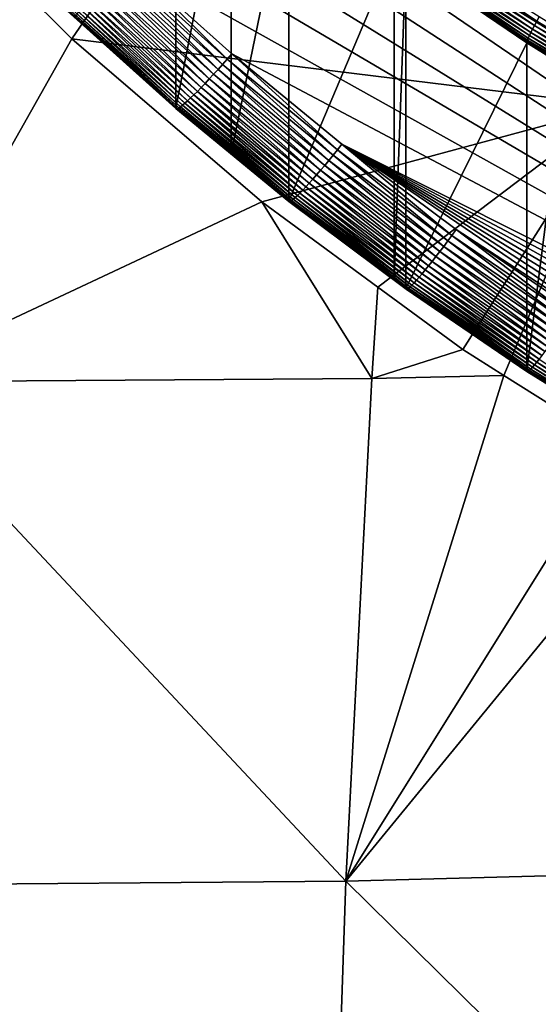
# Model space of a CAD drawing. Extents: x -24 to 24, y -160 to 24.
# Drawn here: x -8 to -6, y -142 to -138 of the extents above; entities that cross this region are included whole.
import ezdxf

# ---------------------------------------------------------------- set-up
doc = ezdxf.new("R2010")
doc.units = 0
doc.header["$MEASUREMENT"] = 0
doc.layers.add('L1', color=7, linetype='Continuous')
doc.layers.add('L2', color=7, linetype='Continuous')

msp = doc.modelspace()

# ---------------------------------------------------------------- linework, layer by layer
at = {"layer": 'L1', "color": 7}
for points in [[(-23.75, 0, 95), (-16.25, -159, 95), (23.75, 0, 95)], [(23.75, 0, 95), (-16.25, -159, 95), (16.25, -159, 95)], [(-5.978733, -135.4914, 78.74919), (-7.884444, -138.2672, 78.64963), (-8.440827, -137.7145, 78.73812)], [(-5.978733, -135.4914, 78.74919), (-5.978733, -138.5003, 78.52589), (-7.884444, -138.2672, 78.64963)], [(-8.561952, -139.465, 78.87629), (-8.440827, -137.7145, 78.73812), (-7.884444, -138.2672, 78.64963)], [(-7.220694, -138.8358, 78.5604), (-8.561952, -139.465, 78.87629), (-7.884444, -138.2672, 78.64963)], [(-5.978733, -138.5003, 78.52589), (-7.220694, -138.8358, 78.5604), (-7.884444, -138.2672, 78.64963)], [(-5.978733, -138.5003, 78.52589), (-6.81615, -139.1336, 78.51452), (-7.220694, -138.8358, 78.5604)], [(-6.51942, -139.3521, 78.48087), (-6.81615, -139.1336, 78.51452), (-5.978733, -138.5003, 78.52589)], [(-5.978733, -138.5003, 78.52589), (-6.375531, -139.4424, 78.46719), (-6.51942, -139.3521, 78.48087)], [(-5.978733, -138.5003, 78.52589), (-5.97869, -139.6916, 78.42945), (-6.375531, -139.4424, 78.46719)], [(-7.220694, -138.8358, 78.5604), (-6.837023, -139.4525, 78.54281), (-8.561952, -139.465, 78.87629)], [(-6.81615, -139.1336, 78.51452), (-6.837023, -139.4525, 78.54281), (-7.220694, -138.8358, 78.5604)], [(-6.837023, -139.4525, 78.54281), (-6.81615, -139.1336, 78.51452), (-6.51942, -139.3521, 78.48087)], [(-6.51942, -139.3521, 78.48087), (-6.375531, -139.4424, 78.46719), (-6.837023, -139.4525, 78.54281)], [(-8.561952, -139.465, 78.87629), (-6.927308, -141.2086, 78.75414), (-8.653524, -141.2226, 79.08493)], [(-6.837023, -139.4525, 78.54281), (-6.927308, -141.2086, 78.75414), (-8.561952, -139.465, 78.87629)], [(-6.375531, -139.4424, 78.46719), (-5.97869, -139.6916, 78.42945), (-6.927308, -141.2086, 78.75414)], [(-6.837023, -139.4525, 78.54281), (-6.375531, -139.4424, 78.46719), (-6.927308, -141.2086, 78.75414)], [(-6.927308, -141.2086, 78.75414), (-5.97869, -139.6916, 78.42945), (-5.784417, -139.8136, 78.41097)], [(-6.927308, -141.2086, 78.75414), (-5.784417, -139.8136, 78.41097), (-5.170933, -141.1618, 78.48646)], [(-5.170933, -141.1618, 78.48646), (-5.22839, -142.882, 78.76647), (-6.927308, -141.2086, 78.75414)], [(-8.653524, -141.2226, 79.08493), (-6.986162, -142.9305, 79.03124), (-8.715989, -142.9484, 79.35447)], [(-6.927308, -141.2086, 78.75414), (-6.986162, -142.9305, 79.03124), (-8.653524, -141.2226, 79.08493)], [(-6.927308, -141.2086, 78.75414), (-5.22839, -142.882, 78.76647), (-6.986162, -142.9305, 79.03124)]]:
    msp.add_3dface(points, dxfattribs=at)
at = {"layer": 'L2', "color": 7}
for points in [[(-9.016785, -136.5049, 75.47866), (7.695985, -137.9872, 75.66067), (7.325864, -138.3194, 75.70146)], [(3.437249, -140.4908, 75.96808), (2.958989, -140.6323, 75.98545), (-9.016785, -136.5049, 75.47866)], [(-9.016785, -136.5049, 75.47866), (2.958989, -140.6323, 75.98545), (2.474854, -140.7525, 76.00021)], [(2.474854, -140.7525, 76.00021), (1.985805, -140.8512, 76.01232), (-9.016785, -136.5049, 75.47866)], [(-9.016785, -136.5049, 75.47866), (1.985805, -140.8512, 76.01232), (1.492814, -140.9281, 76.02177)], [(-9.016785, -136.5049, 75.47866), (1.492814, -140.9281, 76.02177), (0.996859, -140.9832, 76.02853)], [(7.325864, -138.3194, 75.70146), (6.941199, -138.635, 75.74021), (-9.016785, -136.5049, 75.47866)], [(-9.016785, -136.5049, 75.47866), (6.941199, -138.635, 75.74021), (6.542752, -138.9332, 75.77683)], [(-9.016785, -136.5049, 75.47866), (6.542752, -138.9332, 75.77683), (6.131316, -139.2136, 75.81125)], [(0.996859, -140.9832, 76.02853), (0.498925, -141.0162, 76.03259), (-9.016785, -136.5049, 75.47866)], [(-9.016785, -136.5049, 75.47866), (0.498925, -141.0162, 76.03259), (0, -141.0273, 76.03394)], [(-9.016785, -136.5049, 75.47866), (0, -141.0273, 76.03394), (-0.498925, -141.0162, 76.03259)], [(-0.498925, -141.0162, 76.03259), (-0.996859, -140.9832, 76.02853), (-9.016785, -136.5049, 75.47866)], [(-9.016785, -136.5049, 75.47866), (-0.996859, -140.9832, 76.02853), (-1.492814, -140.9281, 76.02177)], [(-9.016785, -136.5049, 75.47866), (-1.492814, -140.9281, 76.02177), (-1.985805, -140.8512, 76.01232)], [(-1.985805, -140.8512, 76.01232), (-2.474854, -140.7525, 76.00021), (-9.016785, -136.5049, 75.47866)], [(-9.016785, -136.5049, 75.47866), (-2.474854, -140.7525, 76.00021), (-2.958989, -140.6323, 75.98545)], [(-9.016785, -136.5049, 75.47866), (-2.958989, -140.6323, 75.98545), (-8.711882, -136.897, 75.52681)], [(6.131316, -139.2136, 75.81125), (5.707706, -139.4754, 75.8434), (-9.016785, -136.5049, 75.47866)], [(-9.016785, -136.5049, 75.47866), (5.707706, -139.4754, 75.8434), (5.272765, -139.7183, 75.87322)], [(-9.016785, -136.5049, 75.47866), (5.272765, -139.7183, 75.87322), (4.827355, -139.9417, 75.90065)], [(4.827355, -139.9417, 75.90065), (4.37236, -140.1452, 75.92563), (-9.016785, -136.5049, 75.47866)], [(-9.016785, -136.5049, 75.47866), (4.37236, -140.1452, 75.92563), (3.908684, -140.3283, 75.94813)], [(-9.016785, -136.5049, 75.47866), (3.908684, -140.3283, 75.94813), (3.437249, -140.4908, 75.96808)], [(-2.958989, -140.6323, 75.98545), (-8.389682, -137.2752, 75.57325), (-8.711882, -136.897, 75.52681)], [(-2.958989, -140.6323, 75.98545), (-8.050825, -137.6389, 75.6179), (-8.389682, -137.2752, 75.57325)], [(-7.522093, -137.3625, 85.35682), (-7.871728, -138.1942, 75.98834), (-7.522093, -138.5081, 76.02688)], [(-7.522093, -137.3625, 85.35682), (-7.522093, -138.5081, 76.02688), (-7.328558, -137.5213, 85.37631)], [(-7.328558, -137.5213, 85.37631), (-7.522093, -138.5081, 76.02688), (-7.328558, -138.6669, 76.04638)], [(-7.328558, -137.5213, 85.37631), (-7.328558, -138.6669, 76.04638), (-7.127124, -137.6866, 85.3966)], [(-7.695985, -137.9872, 75.66067), (-8.050825, -137.6389, 75.6179), (-2.958989, -140.6323, 75.98545)], [(-7.127124, -137.6866, 85.3966), (-7.328558, -138.6669, 76.04638), (-7.127124, -138.8321, 76.06667)], [(-7.127124, -137.6866, 85.3966), (-7.127124, -138.8321, 76.06667), (-6.758912, -137.9622, 85.43044)], [(-6.260918, -138.2056, 85.64598), (-6.681051, -137.9194, 85.61083), (-6.689468, -137.9334, 85.59223)], [(-6.260918, -138.2056, 85.64598), (-6.252145, -138.19, 85.66312), (-6.681051, -137.9194, 85.61083)], [(-6.281715, -138.245, 85.58658), (-6.703244, -137.9578, 85.55131), (-6.708509, -137.9678, 85.52928)], [(-6.275753, -138.2332, 85.60757), (-6.696882, -137.9463, 85.57234), (-6.703244, -137.9578, 85.55131)], [(-6.281715, -138.245, 85.58658), (-6.275753, -138.2332, 85.60757), (-6.703244, -137.9578, 85.55131)], [(-6.268805, -138.2201, 85.62742), (-6.689468, -137.9334, 85.59223), (-6.696882, -137.9463, 85.57234)], [(-6.275753, -138.2332, 85.60757), (-6.268805, -138.2201, 85.62742), (-6.696882, -137.9463, 85.57234)], [(-6.268805, -138.2201, 85.62742), (-6.260918, -138.2056, 85.64598), (-6.689468, -137.9334, 85.59223)], [(-7.713008, -138.0049, 75.66388), (-7.695985, -137.9872, 75.66067), (-7.342068, -138.3379, 75.70476)], [(-7.325864, -138.3194, 75.70146), (-7.695985, -137.9872, 75.66067), (-2.958989, -140.6323, 75.98545)], [(-7.342068, -138.3379, 75.70476), (-7.695985, -137.9872, 75.66067), (-7.325864, -138.3194, 75.70146)], [(-6.758912, -137.9622, 85.43044), (-7.127124, -138.8321, 76.06667), (-6.758912, -139.1077, 76.10051)], [(-6.758912, -137.9622, 85.43044), (-6.758912, -139.1077, 76.10051), (-6.718005, -137.9928, 85.4342)], [(-6.718005, -137.9928, 85.4342), (-6.758912, -139.1077, 76.10051), (-6.718005, -139.1384, 76.10427)], [(-6.717406, -137.9889, 85.45869), (-6.718005, -137.9928, 85.4342), (-6.294987, -138.2768, 85.49403)], [(-6.718005, -137.9928, 85.4342), (-6.718005, -139.1384, 76.10427), (-6.295548, -138.2806, 85.46954)], [(-6.294987, -138.2768, 85.49403), (-6.718005, -137.9928, 85.4342), (-6.295548, -138.2806, 85.46954)], [(-6.715614, -137.9835, 85.48281), (-6.717406, -137.9889, 85.45869), (-6.293308, -138.2712, 85.51814)], [(-6.717406, -137.9889, 85.45869), (-6.294987, -138.2768, 85.49403), (-6.293308, -138.2712, 85.51814)], [(-6.290522, -138.264, 85.5417), (-6.712642, -137.9764, 85.50639), (-6.715614, -137.9835, 85.48281)], [(-6.715614, -137.9835, 85.48281), (-6.293308, -138.2712, 85.51814), (-6.290522, -138.264, 85.5417)], [(-6.708509, -137.9678, 85.52928), (-6.712642, -137.9764, 85.50639), (-6.286649, -138.2553, 85.56457)], [(-6.290522, -138.264, 85.5417), (-6.286649, -138.2553, 85.56457), (-6.712642, -137.9764, 85.50639)], [(-6.708509, -137.9678, 85.52928), (-6.286649, -138.2553, 85.56457), (-6.281715, -138.245, 85.58658)], [(-7.746589, -138.0392, 75.6763), (-7.729915, -138.0223, 75.6691), (-7.374035, -138.3736, 75.71736)], [(-7.729915, -138.0223, 75.6691), (-7.713008, -138.0049, 75.66388), (-7.358162, -138.356, 75.71007)], [(-7.374035, -138.3736, 75.71736), (-7.729915, -138.0223, 75.6691), (-7.358162, -138.356, 75.71007)], [(-7.358162, -138.356, 75.71007), (-7.713008, -138.0049, 75.66388), (-7.342068, -138.3379, 75.70476)], [(-7.778791, -138.071, 75.69642), (-7.762919, -138.0554, 75.68543), (-7.404688, -138.4068, 75.73765)], [(-7.762919, -138.0554, 75.68543), (-7.746589, -138.0392, 75.6763), (-7.389579, -138.3906, 75.72658)], [(-7.404688, -138.4068, 75.73765), (-7.762919, -138.0554, 75.68543), (-7.389579, -138.3906, 75.72658)], [(-7.389579, -138.3906, 75.72658), (-7.746589, -138.0392, 75.6763), (-7.374035, -138.3736, 75.71736)], [(-7.808734, -138.0996, 75.72368), (-7.794098, -138.0857, 75.70919), (-7.433191, -138.4367, 75.76507)], [(-7.794098, -138.0857, 75.70919), (-7.778791, -138.071, 75.69642), (-7.419258, -138.4222, 75.75051)], [(-7.433191, -138.4367, 75.76507), (-7.794098, -138.0857, 75.70919), (-7.419258, -138.4222, 75.75051)], [(-7.419258, -138.4222, 75.75051), (-7.778791, -138.071, 75.69642), (-7.404688, -138.4068, 75.73765)], [(-7.847648, -138.1345, 75.7763), (-7.835601, -138.124, 75.75735), (-7.470234, -138.4733, 75.81791)], [(-7.835601, -138.124, 75.75735), (-7.8226, -138.1124, 75.73976), (-7.458766, -138.4623, 75.79888)], [(-7.470234, -138.4733, 75.81791), (-7.835601, -138.124, 75.75735), (-7.458766, -138.4623, 75.79888)], [(-7.8226, -138.1124, 75.73976), (-7.808734, -138.0996, 75.72368), (-7.44639, -138.4501, 75.78123)], [(-7.458766, -138.4623, 75.79888), (-7.8226, -138.1124, 75.73976), (-7.44639, -138.4501, 75.78123)], [(-7.44639, -138.4501, 75.78123), (-7.808734, -138.0996, 75.72368), (-7.433191, -138.4367, 75.76507)], [(-7.890957, -138.1671, 75.88687), (-7.884764, -138.1634, 75.86315), (-7.51146, -138.5078, 75.9287)], [(-7.884764, -138.1634, 75.86315), (-7.877281, -138.1583, 75.84007), (-7.505565, -138.5038, 75.90494)], [(-7.51146, -138.5078, 75.9287), (-7.884764, -138.1634, 75.86315), (-7.505565, -138.5038, 75.90494)], [(-7.877281, -138.1583, 75.84007), (-7.86856, -138.1517, 75.81781), (-7.498442, -138.4984, 75.88183)], [(-7.505565, -138.5038, 75.90494), (-7.877281, -138.1583, 75.84007), (-7.498442, -138.4984, 75.88183)], [(-7.86856, -138.1517, 75.81781), (-7.85866, -138.1438, 75.7965), (-7.49014, -138.4914, 75.85952)], [(-7.498442, -138.4984, 75.88183), (-7.86856, -138.1517, 75.81781), (-7.49014, -138.4914, 75.85952)], [(-7.85866, -138.1438, 75.7965), (-7.847648, -138.1345, 75.7763), (-7.480716, -138.4831, 75.83816)], [(-7.49014, -138.4914, 75.85952), (-7.85866, -138.1438, 75.7965), (-7.480716, -138.4831, 75.83816)], [(-7.480716, -138.4831, 75.83816), (-7.847648, -138.1345, 75.7763), (-7.470234, -138.4733, 75.81791)], [(-7.521422, -138.5104, 76.0022), (-7.522093, -138.5081, 76.02688), (-7.901423, -138.1692, 75.96032)], [(-7.522093, -138.5081, 76.02688), (-7.871728, -138.1942, 75.98834), (-7.901423, -138.1692, 75.96032)], [(-7.901423, -138.1692, 75.96032), (-7.899315, -138.17, 75.93562), (-7.521422, -138.5104, 76.0022)], [(-7.899315, -138.17, 75.93562), (-7.895819, -138.1693, 75.91108), (-7.519416, -138.5111, 75.9775)], [(-7.521422, -138.5104, 76.0022), (-7.899315, -138.17, 75.93562), (-7.519416, -138.5111, 75.9775)], [(-7.895819, -138.1693, 75.91108), (-7.890957, -138.1671, 75.88687), (-7.516088, -138.5102, 75.95294)], [(-7.519416, -138.5111, 75.9775), (-7.895819, -138.1693, 75.91108), (-7.516088, -138.5102, 75.95294)], [(-7.516088, -138.5102, 75.95294), (-7.890957, -138.1671, 75.88687), (-7.51146, -138.5078, 75.9287)], [(-5.820188, -138.457, 85.69591), (-6.252145, -138.19, 85.66312), (-6.260918, -138.2056, 85.64598)], [(-5.842165, -138.5012, 85.64048), (-6.275753, -138.2332, 85.60757), (-6.281715, -138.245, 85.58658)], [(-5.835697, -138.4878, 85.66029), (-6.268805, -138.2201, 85.62742), (-6.275753, -138.2332, 85.60757)], [(-5.842165, -138.5012, 85.64048), (-5.835697, -138.4878, 85.66029), (-6.275753, -138.2332, 85.60757)], [(-5.828354, -138.473, 85.67882), (-6.260918, -138.2056, 85.64598), (-6.268805, -138.2201, 85.62742)], [(-5.835697, -138.4878, 85.66029), (-5.828354, -138.473, 85.67882), (-6.268805, -138.2201, 85.62742)], [(-5.828354, -138.473, 85.67882), (-5.820188, -138.457, 85.69591), (-6.260918, -138.2056, 85.64598)], [(-6.290522, -138.264, 85.5417), (-6.293308, -138.2712, 85.51814), (-5.855913, -138.5327, 85.57469)], [(-5.852308, -138.5237, 85.59754), (-6.286649, -138.2553, 85.56457), (-6.290522, -138.264, 85.5417)], [(-6.290522, -138.264, 85.5417), (-5.855913, -138.5327, 85.57469), (-5.852308, -138.5237, 85.59754)], [(-6.281715, -138.245, 85.58658), (-6.286649, -138.2553, 85.56457), (-5.847714, -138.5132, 85.61952)], [(-5.852308, -138.5237, 85.59754), (-5.847714, -138.5132, 85.61952), (-6.286649, -138.2553, 85.56457)], [(-6.281715, -138.245, 85.58658), (-5.847714, -138.5132, 85.61952), (-5.842165, -138.5012, 85.64048)], [(-6.295548, -138.2806, 85.46954), (-6.718005, -139.1384, 76.10427), (-6.295548, -139.4262, 76.13961)], [(-6.294987, -138.2768, 85.49403), (-6.295548, -138.2806, 85.46954), (-6.160717, -138.364, 85.47977)], [(-6.295548, -138.2806, 85.46954), (-6.295548, -139.4262, 76.13961), (-6.160717, -138.364, 85.47977)], [(-6.293308, -138.2712, 85.51814), (-6.294987, -138.2768, 85.49403), (-5.858506, -138.54, 85.55114)], [(-5.860069, -138.5456, 85.52704), (-5.858506, -138.54, 85.55114), (-6.294987, -138.2768, 85.49403)], [(-5.860069, -138.5456, 85.52704), (-6.294987, -138.2768, 85.49403), (-6.160717, -138.364, 85.47977)], [(-6.293308, -138.2712, 85.51814), (-5.858506, -138.54, 85.55114), (-5.855913, -138.5327, 85.57469)], [(-7.342068, -138.3379, 75.70476), (-7.325864, -138.3194, 75.70146), (-6.956552, -138.6542, 75.74359)], [(-7.325864, -138.3194, 75.70146), (-2.958989, -140.6323, 75.98545), (-6.941199, -138.635, 75.74021)], [(-6.956552, -138.6542, 75.74359), (-7.325864, -138.3194, 75.70146), (-6.941199, -138.635, 75.74021)], [(-7.374035, -138.3736, 75.71736), (-7.358162, -138.356, 75.71007), (-6.986841, -138.6912, 75.75636)], [(-7.358162, -138.356, 75.71007), (-7.342068, -138.3379, 75.70476), (-6.971801, -138.673, 75.74899)], [(-6.986841, -138.6912, 75.75636), (-7.358162, -138.356, 75.71007), (-6.971801, -138.673, 75.74899)], [(-6.971801, -138.673, 75.74899), (-7.342068, -138.3379, 75.70476), (-6.956552, -138.6542, 75.74359)], [(-6.160717, -138.364, 85.47977), (-6.295548, -139.4262, 76.13961), (-6.160717, -139.5095, 76.14984)], [(-7.404688, -138.4068, 75.73765), (-7.389579, -138.3906, 75.72658), (-7.015884, -138.7258, 75.77682)], [(-7.389579, -138.3906, 75.72658), (-7.374035, -138.3736, 75.71736), (-7.001569, -138.7089, 75.76566)], [(-7.015884, -138.7258, 75.77682), (-7.389579, -138.3906, 75.72658), (-7.001569, -138.7089, 75.76566)], [(-7.001569, -138.7089, 75.76566), (-7.374035, -138.3736, 75.71736), (-6.986841, -138.6912, 75.75636)], [(-7.44639, -138.4501, 75.78123), (-7.433191, -138.4367, 75.76507), (-7.055396, -138.7708, 75.82062)], [(-7.433191, -138.4367, 75.76507), (-7.419258, -138.4222, 75.75051), (-7.04289, -138.7569, 75.80439)], [(-7.055396, -138.7708, 75.82062), (-7.433191, -138.4367, 75.76507), (-7.04289, -138.7569, 75.80439)], [(-7.419258, -138.4222, 75.75051), (-7.404688, -138.4068, 75.73765), (-7.029689, -138.7418, 75.78976)], [(-7.04289, -138.7569, 75.80439), (-7.419258, -138.4222, 75.75051), (-7.029689, -138.7418, 75.78976)], [(-7.029689, -138.7418, 75.78976), (-7.404688, -138.4068, 75.73765), (-7.015884, -138.7258, 75.77682)], [(-7.480716, -138.4831, 75.83816), (-7.470234, -138.4733, 75.81791), (-7.08792, -138.8053, 75.87773)], [(-7.470234, -138.4733, 75.81791), (-7.458766, -138.4623, 75.79888), (-7.077988, -138.7951, 75.85742)], [(-7.08792, -138.8053, 75.87773), (-7.470234, -138.4733, 75.81791), (-7.077988, -138.7951, 75.85742)], [(-7.458766, -138.4623, 75.79888), (-7.44639, -138.4501, 75.78123), (-7.067122, -138.7836, 75.83833)], [(-7.077988, -138.7951, 75.85742), (-7.458766, -138.4623, 75.79888), (-7.067122, -138.7836, 75.83833)], [(-7.067122, -138.7836, 75.83833), (-7.44639, -138.4501, 75.78123), (-7.055396, -138.7708, 75.82062)], [(-7.521422, -138.5104, 76.0022), (-7.328558, -138.6669, 76.04638), (-7.522093, -138.5081, 76.02688)], [(-7.516088, -138.5102, 75.95294), (-7.51146, -138.5078, 75.9287), (-7.121434, -138.834, 75.99269)], [(-7.51146, -138.5078, 75.9287), (-7.505565, -138.5038, 75.90494), (-7.11705, -138.8313, 75.96843)], [(-7.121434, -138.834, 75.99269), (-7.51146, -138.5078, 75.9287), (-7.11705, -138.8313, 75.96843)], [(-7.505565, -138.5038, 75.90494), (-7.498442, -138.4984, 75.88183), (-7.111464, -138.8271, 75.94464)], [(-7.11705, -138.8313, 75.96843), (-7.505565, -138.5038, 75.90494), (-7.111464, -138.8271, 75.94464)], [(-7.498442, -138.4984, 75.88183), (-7.49014, -138.4914, 75.85952), (-7.104715, -138.8214, 75.92149)], [(-7.111464, -138.8271, 75.94464), (-7.498442, -138.4984, 75.88183), (-7.104715, -138.8214, 75.92149)], [(-7.49014, -138.4914, 75.85952), (-7.480716, -138.4831, 75.83816), (-7.096849, -138.8141, 75.89913)], [(-7.104715, -138.8214, 75.92149), (-7.49014, -138.4914, 75.85952), (-7.096849, -138.8141, 75.89913)], [(-7.096849, -138.8141, 75.89913), (-7.480716, -138.4831, 75.83816), (-7.08792, -138.8053, 75.87773)], [(-7.126489, -138.8343, 76.04198), (-7.328558, -138.6669, 76.04638), (-7.521422, -138.5104, 76.0022)], [(-7.521422, -138.5104, 76.0022), (-7.519416, -138.5111, 75.9775), (-7.126489, -138.8343, 76.04198)], [(-7.519416, -138.5111, 75.9775), (-7.516088, -138.5102, 75.95294), (-7.124588, -138.835, 76.01726)], [(-7.126489, -138.8343, 76.04198), (-7.519416, -138.5111, 75.9775), (-7.124588, -138.835, 76.01726)], [(-7.124588, -138.835, 76.01726), (-7.516088, -138.5102, 75.95294), (-7.121434, -138.834, 75.99269)], [(-6.956552, -138.6542, 75.74359), (-6.941199, -138.635, 75.74021), (-6.557225, -138.9531, 75.78029)], [(-3.908684, -140.3283, 75.94813), (-4.37236, -140.1452, 75.92563), (-6.941199, -138.635, 75.74021)], [(-6.941199, -138.635, 75.74021), (-2.958989, -140.6323, 75.98545), (-3.437249, -140.4908, 75.96808)], [(-6.941199, -138.635, 75.74021), (-3.437249, -140.4908, 75.96808), (-3.908684, -140.3283, 75.94813)], [(-6.941199, -138.635, 75.74021), (-5.707706, -139.4754, 75.8434), (-6.542752, -138.9332, 75.77683)], [(-4.37236, -140.1452, 75.92563), (-4.827355, -139.9417, 75.90065), (-6.941199, -138.635, 75.74021)], [(-6.941199, -138.635, 75.74021), (-4.827355, -139.9417, 75.90065), (-5.272765, -139.7183, 75.87322)], [(-6.941199, -138.635, 75.74021), (-5.272765, -139.7183, 75.87322), (-5.707706, -139.4754, 75.8434)], [(-6.557225, -138.9531, 75.78029), (-6.941199, -138.635, 75.74021), (-6.542752, -138.9332, 75.77683)], [(-7.126489, -138.8343, 76.04198), (-7.127124, -138.8321, 76.06667), (-7.328558, -138.6669, 76.04638)], [(-6.986841, -138.6912, 75.75636), (-6.971801, -138.673, 75.74899), (-6.585774, -138.9915, 75.79322)], [(-6.971801, -138.673, 75.74899), (-6.956552, -138.6542, 75.74359), (-6.571598, -138.9725, 75.78577)], [(-6.585774, -138.9915, 75.79322), (-6.971801, -138.673, 75.74899), (-6.571598, -138.9725, 75.78577)], [(-6.571598, -138.9725, 75.78577), (-6.956552, -138.6542, 75.74359), (-6.557225, -138.9531, 75.78029)], [(-7.015884, -138.7258, 75.77682), (-7.001569, -138.7089, 75.76566), (-6.61315, -139.0272, 75.81383)], [(-7.001569, -138.7089, 75.76566), (-6.986841, -138.6912, 75.75636), (-6.599657, -139.0097, 75.80259)], [(-6.61315, -139.0272, 75.81383), (-7.001569, -138.7089, 75.76566), (-6.599657, -139.0097, 75.80259)], [(-6.599657, -139.0097, 75.80259), (-6.986841, -138.6912, 75.75636), (-6.585774, -138.9915, 75.79322)], [(-7.04289, -138.7569, 75.80439), (-7.029689, -138.7418, 75.78976), (-6.638606, -139.0595, 75.84155)], [(-7.029689, -138.7418, 75.78976), (-7.015884, -138.7258, 75.77682), (-6.626163, -139.0439, 75.82684)], [(-6.638606, -139.0595, 75.84155), (-7.029689, -138.7418, 75.78976), (-6.626163, -139.0439, 75.82684)], [(-6.626163, -139.0439, 75.82684), (-7.015884, -138.7258, 75.77682), (-6.61315, -139.0272, 75.81383)], [(-7.077988, -138.7951, 75.85742), (-7.067122, -138.7836, 75.83833), (-6.671689, -139.0993, 75.89475)], [(-7.067122, -138.7836, 75.83833), (-7.055396, -138.7708, 75.82062), (-6.661448, -139.0873, 75.87562)], [(-6.671689, -139.0993, 75.89475), (-7.067122, -138.7836, 75.83833), (-6.661448, -139.0873, 75.87562)], [(-7.055396, -138.7708, 75.82062), (-7.04289, -138.7569, 75.80439), (-6.650395, -139.074, 75.85784)], [(-6.661448, -139.0873, 75.87562), (-7.055396, -138.7708, 75.82062), (-6.650395, -139.074, 75.85784)], [(-6.650395, -139.074, 75.85784), (-7.04289, -138.7569, 75.80439), (-6.638606, -139.0595, 75.84155)], [(-7.104715, -138.8214, 75.92149), (-7.096849, -138.8141, 75.89913), (-6.696882, -139.1266, 75.95897)], [(-7.096849, -138.8141, 75.89913), (-7.08792, -138.8053, 75.87773), (-6.689468, -139.119, 75.93657)], [(-6.696882, -139.1266, 75.95897), (-7.096849, -138.8141, 75.89913), (-6.689468, -139.119, 75.93657)], [(-7.08792, -138.8053, 75.87773), (-7.077988, -138.7951, 75.85742), (-6.681051, -139.1098, 75.91512)], [(-6.689468, -139.119, 75.93657), (-7.08792, -138.8053, 75.87773), (-6.681051, -139.1098, 75.91512)], [(-6.681051, -139.1098, 75.91512), (-7.077988, -138.7951, 75.85742), (-6.671689, -139.0993, 75.89475)], [(-6.758912, -139.1077, 76.10051), (-7.127124, -138.8321, 76.06667), (-7.126489, -138.8343, 76.04198)], [(-6.717406, -139.1405, 76.07958), (-6.758912, -139.1077, 76.10051), (-7.126489, -138.8343, 76.04198)], [(-7.126489, -138.8343, 76.04198), (-7.124588, -138.835, 76.01726), (-6.717406, -139.1405, 76.07958)], [(-7.124588, -138.835, 76.01726), (-7.121434, -138.834, 75.99269), (-6.715614, -139.1411, 76.05485)], [(-6.717406, -139.1405, 76.07958), (-7.124588, -138.835, 76.01726), (-6.715614, -139.1411, 76.05485)], [(-7.121434, -138.834, 75.99269), (-7.11705, -138.8313, 75.96843), (-6.712642, -139.1399, 76.03026)], [(-6.715614, -139.1411, 76.05485), (-7.121434, -138.834, 75.99269), (-6.712642, -139.1399, 76.03026)], [(-7.11705, -138.8313, 75.96843), (-7.111464, -138.8271, 75.94464), (-6.708509, -139.1371, 76.00597)], [(-6.712642, -139.1399, 76.03026), (-7.11705, -138.8313, 75.96843), (-6.708509, -139.1371, 76.00597)], [(-7.111464, -138.8271, 75.94464), (-7.104715, -138.8214, 75.92149), (-6.703244, -139.1327, 75.98215)], [(-6.708509, -139.1371, 76.00597), (-7.111464, -138.8271, 75.94464), (-6.703244, -139.1327, 75.98215)], [(-6.703244, -139.1327, 75.98215), (-7.104715, -138.8214, 75.92149), (-6.696882, -139.1266, 75.95897)], [(-6.571598, -138.9725, 75.78577), (-6.557225, -138.9531, 75.78029), (-6.158348, -139.2541, 75.82035)], [(-6.557225, -138.9531, 75.78029), (-6.542752, -138.9332, 75.77683), (-6.144878, -139.234, 75.81479)], [(-6.158348, -139.2541, 75.82035), (-6.557225, -138.9531, 75.78029), (-6.144878, -139.234, 75.81479)], [(-6.542752, -138.9332, 75.77683), (-5.707706, -139.4754, 75.8434), (-6.131316, -139.2136, 75.81125)], [(-6.144878, -139.234, 75.81479), (-6.542752, -138.9332, 75.77683), (-6.131316, -139.2136, 75.81125)], [(-6.585774, -138.9915, 75.79322), (-6.571598, -138.9725, 75.78577), (-6.171633, -139.2736, 75.82787)], [(-6.171633, -139.2736, 75.82787), (-6.571598, -138.9725, 75.78577), (-6.158348, -139.2541, 75.82035)], [(-6.61315, -139.0272, 75.81383), (-6.599657, -139.0097, 75.80259), (-6.197287, -139.3106, 75.84862)], [(-6.599657, -139.0097, 75.80259), (-6.585774, -138.9915, 75.79322), (-6.184642, -139.2925, 75.83731)], [(-6.197287, -139.3106, 75.84862), (-6.599657, -139.0097, 75.80259), (-6.184642, -139.2925, 75.83731)], [(-6.184642, -139.2925, 75.83731), (-6.585774, -138.9915, 75.79322), (-6.171633, -139.2736, 75.82787)], [(-6.638606, -139.0595, 75.84155), (-6.626163, -139.0439, 75.82684), (-6.221142, -139.3439, 75.87647)], [(-6.626163, -139.0439, 75.82684), (-6.61315, -139.0272, 75.81383), (-6.209482, -139.3278, 75.8617)], [(-6.221142, -139.3439, 75.87647), (-6.626163, -139.0439, 75.82684), (-6.209482, -139.3278, 75.8617)], [(-6.209482, -139.3278, 75.8617), (-6.61315, -139.0272, 75.81383), (-6.197287, -139.3106, 75.84862)], [(-6.671689, -139.0993, 75.89475), (-6.661448, -139.0873, 75.87562), (-6.252145, -139.3851, 75.92985)], [(-6.661448, -139.0873, 75.87562), (-6.650395, -139.074, 75.85784), (-6.242547, -139.3727, 75.91067)], [(-6.252145, -139.3851, 75.92985), (-6.661448, -139.0873, 75.87562), (-6.242547, -139.3727, 75.91067)], [(-6.650395, -139.074, 75.85784), (-6.638606, -139.0595, 75.84155), (-6.232189, -139.3589, 75.89283)], [(-6.242547, -139.3727, 75.91067), (-6.650395, -139.074, 75.85784), (-6.232189, -139.3589, 75.89283)], [(-6.232189, -139.3589, 75.89283), (-6.638606, -139.0595, 75.84155), (-6.221142, -139.3439, 75.87647)], [(-6.717406, -139.1405, 76.07958), (-6.718005, -139.1384, 76.10427), (-6.758912, -139.1077, 76.10051)], [(-6.703244, -139.1327, 75.98215), (-6.696882, -139.1266, 75.95897), (-6.281715, -139.4199, 76.01742)], [(-6.696882, -139.1266, 75.95897), (-6.689468, -139.119, 75.93657), (-6.275753, -139.4136, 75.9942)], [(-6.281715, -139.4199, 76.01742), (-6.696882, -139.1266, 75.95897), (-6.275753, -139.4136, 75.9942)], [(-6.689468, -139.119, 75.93657), (-6.681051, -139.1098, 75.91512), (-6.268805, -139.4056, 75.97177)], [(-6.275753, -139.4136, 75.9942), (-6.689468, -139.119, 75.93657), (-6.268805, -139.4056, 75.97177)], [(-6.681051, -139.1098, 75.91512), (-6.671689, -139.0993, 75.89475), (-6.260918, -139.3961, 75.95026)], [(-6.268805, -139.4056, 75.97177), (-6.681051, -139.1098, 75.91512), (-6.260918, -139.3961, 75.95026)], [(-6.260918, -139.3961, 75.95026), (-6.671689, -139.0993, 75.89475), (-6.252145, -139.3851, 75.92985)], [(-6.295548, -139.4262, 76.13961), (-6.718005, -139.1384, 76.10427), (-6.717406, -139.1405, 76.07958)], [(-6.294987, -139.4284, 76.11492), (-6.295548, -139.4262, 76.13961), (-6.717406, -139.1405, 76.07958)], [(-6.717406, -139.1405, 76.07958), (-6.715614, -139.1411, 76.05485), (-6.294987, -139.4284, 76.11492)], [(-6.715614, -139.1411, 76.05485), (-6.712642, -139.1399, 76.03026), (-6.293308, -139.4288, 76.09018)], [(-6.294987, -139.4284, 76.11492), (-6.715614, -139.1411, 76.05485), (-6.293308, -139.4288, 76.09018)], [(-6.712642, -139.1399, 76.03026), (-6.708509, -139.1371, 76.00597), (-6.290522, -139.4275, 76.06558)], [(-6.293308, -139.4288, 76.09018), (-6.712642, -139.1399, 76.03026), (-6.290522, -139.4275, 76.06558)], [(-6.708509, -139.1371, 76.00597), (-6.703244, -139.1327, 75.98215), (-6.286649, -139.4246, 76.04127)], [(-6.290522, -139.4275, 76.06558), (-6.708509, -139.1371, 76.00597), (-6.286649, -139.4246, 76.04127)], [(-6.286649, -139.4246, 76.04127), (-6.703244, -139.1327, 75.98215), (-6.281715, -139.4199, 76.01742)], [(-6.268805, -139.4056, 75.97177), (-6.260918, -139.3961, 75.95026), (-5.835697, -139.6734, 76.00464)], [(-6.260918, -139.3961, 75.95026), (-6.252145, -139.3851, 75.92985), (-5.828354, -139.6635, 75.9831)], [(-5.835697, -139.6734, 76.00464), (-6.260918, -139.3961, 75.95026), (-5.828354, -139.6635, 75.9831)], [(-6.294987, -139.4284, 76.11492), (-6.160717, -139.5095, 76.14984), (-6.295548, -139.4262, 76.13961)], [(-5.860069, -139.6972, 76.14793), (-6.160717, -139.5095, 76.14984), (-6.294987, -139.4284, 76.11492)], [(-6.294987, -139.4284, 76.11492), (-6.293308, -139.4288, 76.09018), (-5.860069, -139.6972, 76.14793)], [(-6.293308, -139.4288, 76.09018), (-6.290522, -139.4275, 76.06558), (-5.858506, -139.6976, 76.12319)], [(-5.860069, -139.6972, 76.14793), (-6.293308, -139.4288, 76.09018), (-5.858506, -139.6976, 76.12319)], [(-6.290522, -139.4275, 76.06558), (-6.286649, -139.4246, 76.04127), (-5.855913, -139.6962, 76.09856)], [(-5.858506, -139.6976, 76.12319), (-6.290522, -139.4275, 76.06558), (-5.855913, -139.6962, 76.09856)], [(-6.286649, -139.4246, 76.04127), (-6.281715, -139.4199, 76.01742), (-5.852308, -139.6931, 76.07424)], [(-5.855913, -139.6962, 76.09856), (-6.286649, -139.4246, 76.04127), (-5.852308, -139.6931, 76.07424)], [(-6.281715, -139.4199, 76.01742), (-6.275753, -139.4136, 75.9942), (-5.847714, -139.6882, 76.05036)], [(-5.852308, -139.6931, 76.07424), (-6.281715, -139.4199, 76.01742), (-5.847714, -139.6882, 76.05036)], [(-6.275753, -139.4136, 75.9942), (-6.268805, -139.4056, 75.97177), (-5.842165, -139.6816, 76.02711)], [(-5.847714, -139.6882, 76.05036), (-6.275753, -139.4136, 75.9942), (-5.842165, -139.6816, 76.02711)], [(-5.842165, -139.6816, 76.02711), (-6.268805, -139.4056, 75.97177), (-5.835697, -139.6734, 76.00464)]]:
    msp.add_3dface(points, dxfattribs=at)

doc.saveas('drawing.dxf')
